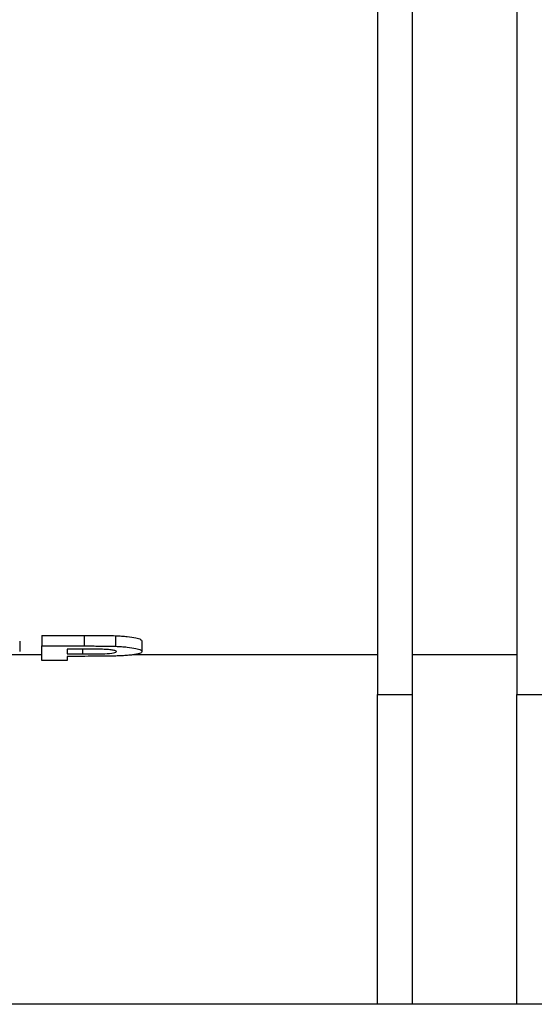
# Model space of a CAD drawing. Units: millimetres. Extents: x -117 to 664, y -32 to 370.
# Drawn here: x 152 to 156, y 205 to 212 of the extents above; entities that cross this region are included whole.
import ezdxf

# ---------------------------------------------------------------- set-up
doc = ezdxf.new("R2010")
doc.units = ezdxf.units.MM

msp = doc.modelspace()

# ---------------------------------------------------------------- linework, layer by layer
at = {"color": 7, "linetype": 'Continuous', "lineweight": 25}
for p, q in [((154.852397, 220.700142), (154.852397, 207.280792)), ((155.102398, 220.700142), (155.102398, 207.280792)), ((155.852398, 220.700142), (155.852398, 207.280792)), ((152.445987, 207.704387), (152.749904, 207.704387)), ((152.445987, 207.704387), (152.445987, 207.62857)), ((152.749904, 207.704387), (152.749904, 207.62857)), ((152.975224, 207.702249), (152.975224, 207.626447)), ((152.287654, 207.664068), (152.287654, 207.588486)), ((152.445987, 207.523427), (152.445987, 207.62857)), ((152.445987, 207.62857), (152.749904, 207.62857)), ((152.725354, 207.6062), (152.62868, 207.6062)), ((152.62868, 207.6062), (152.62868, 207.571394)), ((153.164577, 207.664068), (153.164577, 207.588486)), ((152.445987, 207.565929), (152.225209, 207.565929)), ((152.62868, 207.571394), (152.738295, 207.571394)), ((152.75371, 207.5544), (152.62868, 207.5544)), ((152.62868, 207.5544), (152.62868, 207.523427)), ((154.852397, 207.565929), (153.102132, 207.565929)), ((155.852398, 207.565929), (155.102398, 207.565929)), ((152.62868, 207.523427), (152.445987, 207.523427)), ((154.852397, 207.280792), (155.102398, 207.280792)), ((154.852397, 205.062214), (154.852397, 207.280792)), ((155.102398, 207.280792), (155.102398, 205.062214)), ((155.852398, 207.280792), (156.102398, 207.280792)), ((155.852398, 205.062214), (155.852398, 207.280792)), ((154.852397, 205.062214), (139.102397, 205.062214)), ((155.102398, 205.062214), (154.852397, 205.062214)), ((155.852398, 205.062214), (155.102398, 205.062214)), ((156.102398, 205.062214), (155.852398, 205.062214))]:
    msp.add_line(p, q, dxfattribs=at)
at = {"color": 8, "linetype": 'Continuous', "lineweight": 25}
msp.add_line((152.738295, 207.606177), (152.738295, 207.571394), dxfattribs=at)
at = {"color": 7, "linetype": 'Continuous', "lineweight": 25}
for points, knots in [([(152.749904, 207.704386), (152.787622, 207.70438), (152.825342, 207.704301), (152.881874, 207.70396), (152.900682, 207.703798), (152.938141, 207.703269), (152.956799, 207.702911), (152.975224, 207.702249)], [0, 0, 0, 0, 0.5, 0.5, 0.75, 0.75, 1, 1, 1, 1]), ([(152.975224, 207.702249), (152.990067, 207.701627), (153.004515, 207.700883), (153.031884, 207.698937), (153.044986, 207.697748), (153.08182, 207.693759), (153.102724, 207.69051), (153.136104, 207.683448), (153.14773, 207.679569), (153.161754, 207.671763), (153.164242, 207.667881), (153.164577, 207.664069)], [0, 0, 0, 0, 0.125, 0.125, 0.25, 0.25, 0.5, 0.5, 0.75, 0.75, 1, 1, 1, 1]), ([(152.869605, 207.605302), (152.857694, 207.605559), (152.845663, 207.605719), (152.833626, 207.605831), (152.821603, 207.605942), (152.809558, 207.60601), (152.797513, 207.606067), (152.773472, 207.606179), (152.749409, 207.606173), (152.725354, 207.606201)], [0, 0, 0, 0, 0.000144781409, 0.000144781409, 0.000144781409, 0.000289317697, 0.000289317697, 0.000289317697, 0.000577836425, 0.000577836425, 0.000577836425, 0.000577836425]), ([(152.749904, 207.628571), (152.787622, 207.628565), (152.825342, 207.628486), (152.881874, 207.628146), (152.900682, 207.627986), (152.938141, 207.62746), (152.956799, 207.627104), (152.975224, 207.626446)], [0, 0, 0, 0, 0.5, 0.5, 0.75, 0.75, 1, 1, 1, 1]), ([(152.975224, 207.626446), (152.990066, 207.625827), (153.004514, 207.625088), (153.031881, 207.623153), (153.044983, 207.621971), (153.081817, 207.618005), (153.102721, 207.614775), (153.136102, 207.607754), (153.147729, 207.603897), (153.161754, 207.596136), (153.164242, 207.592276), (153.164577, 207.588487)], [0, 0, 0, 0, 0.125, 0.125, 0.25, 0.25, 0.5, 0.5, 0.75, 0.75, 1, 1, 1, 1]), ([(152.738295, 207.571393), (152.76509, 207.5714), (152.791865, 207.571482), (152.831984, 207.571763), (152.84528, 207.571906), (152.871619, 207.572355), (152.884673, 207.572654), (152.922673, 207.574301), (152.944706, 207.576281), (152.96722, 207.580223), (152.972854, 207.581699), (152.980302, 207.584805), (152.981483, 207.586464), (152.981885, 207.588132)], [0, 0, 0, 0, 0.25, 0.25, 0.375, 0.375, 0.5, 0.5, 0.75, 0.75, 0.875, 0.875, 1, 1, 1, 1]), ([(152.981885, 207.588132), (152.981336, 207.590095), (152.979914, 207.592066), (152.969804, 207.595884), (152.961962, 207.597712), (152.941007, 207.600851), (152.928475, 207.602185), (152.900402, 207.604244), (152.885143, 207.604826), (152.869605, 207.605302)], [0, 0, 0, 0, 0.25, 0.25, 0.5, 0.5, 0.75, 0.75, 1, 1, 1, 1]), ([(153.164577, 207.588487), (153.164244, 207.586477), (153.163879, 207.584499), (153.160286, 207.580659), (153.157314, 207.578793), (153.145109, 207.573341), (153.130668, 207.569947), (153.102516, 207.565563), (153.091858, 207.564187), (153.06847, 207.56177), (153.055613, 207.560731), (153.02829, 207.558878), (153.013905, 207.558043), (152.984239, 207.55668), (152.968603, 207.556211), (152.952768, 207.555794)], [0, 0, 0, 0, 0.125, 0.125, 0.25, 0.25, 0.5, 0.5, 0.625, 0.625, 0.75, 0.75, 0.875, 0.875, 1, 1, 1, 1])]:
    msp.add_open_spline(points, degree=3, knots=knots, dxfattribs=at)
msp.add_open_spline([(152.952768, 207.555794), (152.887289, 207.554546), (152.820322, 207.554425), (152.75371, 207.5544)], degree=3, dxfattribs=at)

doc.saveas('drawing.dxf')
